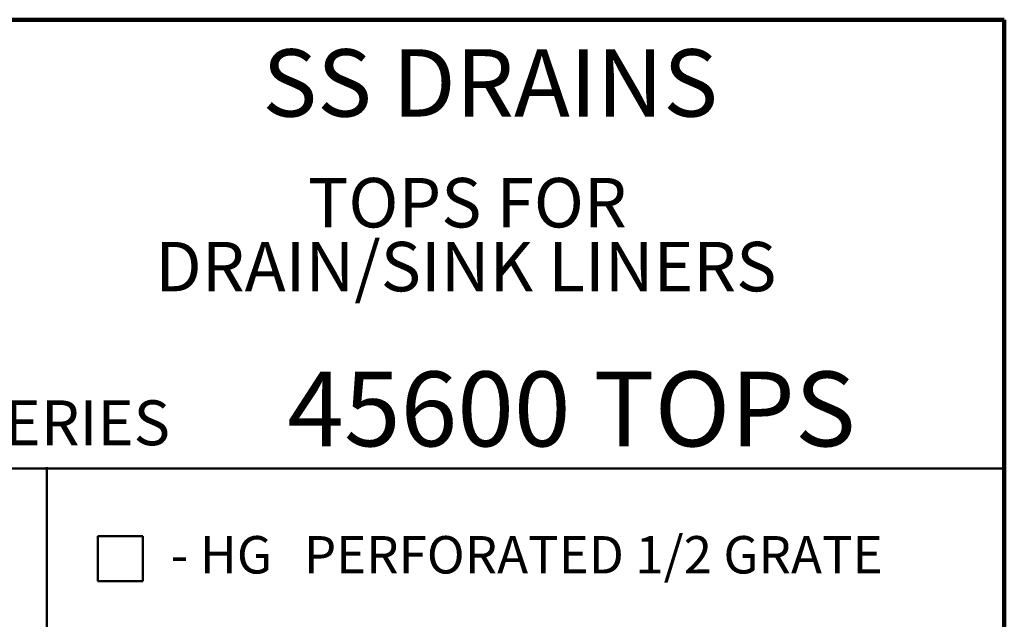
# Model space of a CAD drawing. Units: inches. Extents: x 0.1 to 8.4, y 0.1 to 10.9.
# Drawn here: x 5.7 to 8.4, y 9.3 to 10.9 of the extents above; entities that cross this region are included whole.
import ezdxf

# ---------------------------------------------------------------- set-up
doc = ezdxf.new("R2010")
doc.units = ezdxf.units.IN
doc.header["$MEASUREMENT"] = 0
doc.layers.add('WALL', color=7, linetype='Continuous', lineweight=50)
doc.styles.add('SLDTEXTSTYLE0', font='TXT', dxfattribs={"width": 0.605})

# ---------------------------------------------------------------- blocks, each defined once
blk = doc.blocks.new('SW_NOTE_1')
at = {"color": 0, "linetype": 'Continuous', "lineweight": 18, "attachment_point": 2, "style": 'SLDTEXTSTYLE0'}
for s, insert, char_height in [('TOPS FOR', (0.4715, 0.1776), 0.1378), ('DRAIN/SINK LINERS', (0.4673, -0.0004), 0.137795)]:
    blk.add_mtext(s, dxfattribs=dict(at, insert=insert, char_height=char_height))
blk = doc.blocks.new('SW_NOTE_8')
at = {"layer": 'WALL', "color": 0, "attachment_point": 1, "style": 'SLDTEXTSTYLE0'}
for s, insert, char_height in [('PERFORATED 1/2 GRATE', (0.3713, 0.1343), 0.104167), ('- HG', (0, 0.1343), 0.10417)]:
    blk.add_mtext(s, dxfattribs=dict(at, insert=insert, char_height=char_height))

msp = doc.modelspace()

# ---------------------------------------------------------------- linework, layer by layer
at = {"color": 7, "linetype": 'Continuous', "lineweight": 100}
for p, q in [((8.3984, 10.9375), (0.3984, 10.9375)), ((8.3984, 0.0625), (8.3984, 10.9375))]:
    msp.add_line(p, q, dxfattribs=at)
at = {"color": 7, "linetype": 'Continuous', "lineweight": 50}
msp.add_line((0.3984, 9.6875), (8.3984, 9.6875), dxfattribs=at)
at = {"layer": 'WALL'}
for p, q in [((5.7324, 9.6915), (5.7324, 0.7548)), ((5.8743, 9.4984), (5.9993, 9.4984)), ((5.8743, 9.4984), (5.8743, 9.3734)), ((5.9993, 9.4984), (5.9993, 9.3734)), ((5.8743, 9.3734), (5.9993, 9.3734))]:
    msp.add_line(p, q, dxfattribs=at)

# ---------------------------------------------------------------- block references
at = {"color": 7, "linetype": 'Continuous', "lineweight": 18}
msp.add_blockref('SW_NOTE_1', (6.4319, 10.319), dxfattribs=at)
at = {"layer": 'WALL'}
msp.add_blockref('SW_NOTE_8', (6.0769, 9.3648), dxfattribs=at)

# ---------------------------------------------------------------- texts
at = {"color": 7, "linetype": 'Continuous', "lineweight": 18, "attachment_point": 2, "style": 'SLDTEXTSTYLE0'}
for s, insert, char_height in [('SS DRAINS', (6.9669, 10.8551), 0.1875), ('45600 TOPS', (7.1934, 9.9575), 0.20833)]:
    msp.add_mtext(s, dxfattribs=dict(at, insert=insert, char_height=char_height))
at = {"color": 7, "linetype": 'Continuous', "lineweight": 0, "insert": (5.5132, 9.8771), "char_height": 0.125, "attachment_point": 1, "style": 'SLDTEXTSTYLE0'}
msp.add_mtext('SERIES', dxfattribs=at)

doc.saveas('drawing.dxf')
